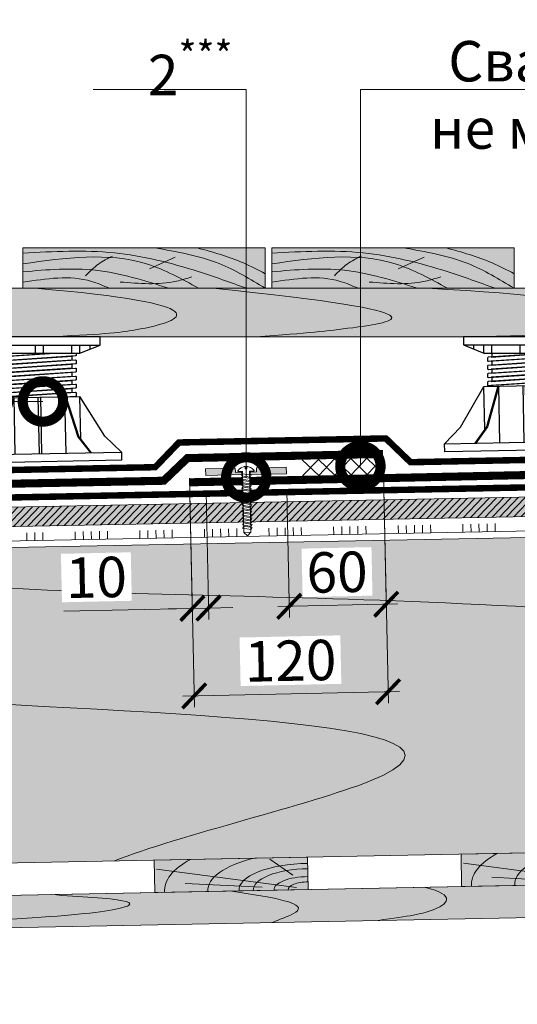
# Model space of a CAD drawing. Units: millimetres. Extents: x 259701 to 346931, y -14362 to 3115.
# Drawn here: x 318948 to 319256, y 411 to 1020 of the extents above; entities that cross this region are included whole.
import ezdxf
from ezdxf import colors
from ezdxf.entities.mleader import LeaderData, LeaderLine
from ezdxf.math import Vec2, Vec3

# ---------------------------------------------------------------- set-up
doc = ezdxf.new("R2010")
doc.units = ezdxf.units.MM
doc.linetypes.add('Штрих-пунктирная', pattern=[20, 7.5, -2, 1, -2, 7.5])
doc.linetypes.add('штриховая 50', pattern=[1, 0.5, -0.5])
doc.layers.get('0').update_dxf_attribs({"lineweight": 30})
doc.layers.get('DEFPOINTS').update_dxf_attribs({"color": 251, "lineweight": 0})
doc.layers.add('TN-АННОТАЦИИ', color=7, linetype='Continuous', lineweight=20, true_color=0x000000)
doc.layers.add('TN-АННОТАЦИИ @ 10', color=7, linetype='Continuous', lineweight=20, true_color=0x000000)
for name, color, linetype, lineweight in [('TN-Геотекстиль иглопробивной', 252, 'Штрих-пунктирная', 30), ('TN-ГИДРОИЗОЛЯЦИЯ ПВХ', 5, 'Continuous', 15), ('TN-ДЕРЕВО', 54, 'Continuous', 30), ('TN-КРЕПЕЖ', 7, 'Continuous', 15), ('TN-РАЗМЕРЫ', 184, 'Continuous', 15), ('TN-РАЗМЕРЫ @ 10', 184, 'Continuous', 15), ('Крепеж', 251, 'Continuous', 15), ('ТН_Клей', 1, 'Continuous', 15)]:
    doc.layers.add(name, color=color, linetype=linetype, lineweight=lineweight)
doc.layers.add('TN-ОПОРЫ', color=1, linetype='Continuous')
doc.styles.add('Arial', font='ariali.ttf')
doc.styles.add('TN-Текст', font='isocpeur.ttf')
doc.styles.add('TN-Текст-Аннотативный', font='isocpeur.ttf')
doc.dimstyles.new('ПТС-Размеры-Аннотативный$0', dxfattribs={"dimtxt": 2.5, "dimasz": 1.5, "dimexe": 0.7, "dimexo": 1, "dimgap": 0.8, "dimtad": 1, "dimdec": 0, "dimzin": 0, "dimdsep": 46, "dimtxsty": 'TN-Текст-Аннотативный', "dimblk": 'ARCHTICK', "dimcen": 2, "dimdle": 0.7, "dimadec": 0, "dimazin": 0, "dimtfac": 1, "dimtdec": 0, "dimtmove": 1, "dimatfit": 3, "dimfxl": 0.7, "dimtolj": 1, "dimtzin": 0, "dimlwd": -1, "dimlwe": -1, "dimarcsym": 0})

# ---------------------------------------------------------------- blocks, each defined once
blk = doc.blocks.new('A$C661a3d3a')
at = {"layer": 'TN-ДЕРЕВО', "lineweight": 0, "true_color": 0xfef2d2}
h = blk.add_hatch(color=7, dxfattribs=at)
h.dxf.hatch_style = 1
h.paths.add_polyline_path([(0.08, 19.99), (95.08, 20), (95.08, 0.01), (0.08, 0)])
at = {"layer": 'TN-ДЕРЕВО', "color": 0, "lineweight": 0, "transparency": 33554559}
for p, q in [((9.36, 9.06), (23.48, 19.06)), ((7.28, 1.28), (93.75, 14.41)), ((28.52, 1.84), (76.2, 5.25))]:
    blk.add_line(p, q, dxfattribs=at)
at = {"layer": 'TN-ДЕРЕВО', "color": 0, "lineweight": 0}
blk.add_lwpolyline([(0.08, 19.99), (95.08, 20), (95.08, 0.01), (0.08, 0)], close=True, dxfattribs=at)
at = {"layer": 'TN-ДЕРЕВО', "color": 0, "lineweight": 0, "transparency": 33554559, "extrusion": (0, 0, -1)}
for major_axis, start_param, end_param in [((62.08, 0.66), -1.004092, 0.028145), ((88.92, 0.94), -0.614723, 0.028145), ((42.84, 0.45), 4.716348, 6.31133), ((33.98, 0.36), 4.716348, 6.31133), ((21.14, 0.22), -1.570789, 0.028145), ((12.37, 0.13), 4.716348, 6.31133)]:
    blk.add_ellipse((0.08, 0), major_axis=major_axis, ratio=0.375, start_param=start_param, end_param=end_param, dxfattribs=at)
blk = doc.blocks.new('*U78')
at = {"color": 1, "ltscale": 100}
for points in [[(1218.51, 0), (0, 0)], [(460, 0), (460, 5)], [(465, 0), (465, 5)], [(470, 0), (470, 5)], [(490, 0), (490, 5)], [(495, 0), (495, 5)], [(500, 0), (500, 5)], [(505, 0), (505, 5)], [(510, 0), (510, 5)], [(530, 0), (530, 5)], [(535, 0), (535, 5)], [(540, 0), (540, 5)], [(545, 0), (545, 5)], [(550, 0), (550, 5)], [(570, 0), (570, 5)], [(575, 0), (575, 5)], [(580, 0), (580, 5)], [(585, 0), (585, 5)], [(590, 0), (590, 5)], [(610, 0), (610, 5)], [(615, 0), (615, 5)], [(620, 0), (620, 5)], [(625, 0), (625, 5)], [(630, 0), (630, 5)], [(650, 0), (650, 5)], [(655, 0), (655, 5)], [(660, 0), (660, 5)], [(665, 0), (665, 5)], [(670, 0), (670, 5)], [(690, 0), (690, 5)], [(695, 0), (695, 5)], [(700, 0), (700, 5)], [(705, 0), (705, 5)], [(710, 0), (710, 5)], [(730, 0), (730, 5)], [(735, 0), (735, 5)], [(740, 0), (740, 5)], [(745, 0), (745, 5)], [(750, 0), (750, 5)]]:
    blk.add_lwpolyline(points, dxfattribs=at)
blk = doc.blocks.new('*U101')
at = {"color": 252, "lineweight": 0, "ltscale": 100, "style": 'Arial', "flags": 9}
for tag, p in [('ТИП', (-24.05, -63.64)), ('ОПИСАНИЕ', (5.91, -65.21))]:
    blk.add_attdef(tag, p, '', height=25, rotation=267, dxfattribs=at)
at = {"color": 1, "lineweight": 0}
blk.add_wipeout([(-39.34, 3.56), (-37.35, 1.35), (0.39, -0.62), (0.23, -3.62), (0.73, -3.65), (1.82, -2.65), (2.58, -1.51), (3.38, 0.24), (3.47, 0.82), (1.97, 0.9), (2.02, 1.89), (3.52, 1.82), (3.49, 2.4), (2.88, 4.22), (2.24, 5.44), (1.27, 6.54), (0.77, 6.57), (0.61, 3.57), (-37.13, 5.55)], dxfattribs=at)
h = blk.add_hatch(color=222)
h.paths.add_polyline_path([(3.8, 26.33), (-0.19, 26.54), (-1.36, 4.17), (0.14, 4.1), (0.35, 8.09), (2.84, 7.96)])
h.paths.add_polyline_path([(2.15, -5.22), (-0.35, -5.09), (-0.14, -1.1), (-1.63, -1.02), (-2.81, -23.39), (1.19, -23.6)])
at = {"color": 222}
for points in [[(0.14, 4.1), (-1.36, 4.17), (-0.19, 26.54), (3.8, 26.33), (2.84, 7.96), (0.35, 8.09)], [(3.47, 0.82), (3.38, 0.24), (2.58, -1.51), (1.82, -2.65), (0.73, -3.65), (0.23, -3.62), (0.39, -0.62), (-37.35, 1.35), (-37.13, 5.55), (0.61, 3.57), (0.77, 6.57), (1.27, 6.54), (2.24, 5.44), (2.88, 4.22), (3.49, 2.4), (3.52, 1.82), (2.02, 1.89), (1.97, 0.9), (3.47, 0.82)], [(-35.7, 0.87), (-34.43, 6.17), (-33.26, 5.53), (-34.53, 0.23)], [(-33.68, 0.77), (-32.41, 6.07), (-31.24, 5.42), (-32.51, 0.12)], [(-31.65, 0.66), (-30.39, 5.96), (-29.22, 5.31), (-30.48, 0.02)], [(-29.63, 0.56), (-28.37, 5.85), (-27.2, 5.21), (-28.46, -0.09)], [(-27.61, 0.45), (-26.34, 5.75), (-25.18, 5.1), (-26.44, -0.19)], [(-25.59, 0.34), (-24.32, 5.64), (-23.15, 5), (-24.42, -0.3)], [(-23.56, 0.24), (-22.3, 5.54), (-21.13, 4.89), (-22.4, -0.41)], [(-21.54, 0.13), (-20.28, 5.43), (-19.11, 4.78), (-20.37, -0.51)], [(-19.52, 0.03), (-18.26, 5.32), (-17.09, 4.68), (-18.35, -0.62)], [(-17.5, -0.08), (-16.23, 5.22), (-15.06, 4.57), (-16.33, -0.72)], [(-15.48, -0.19), (-14.21, 5.11), (-13.04, 4.47), (-14.31, -0.83)], [(-13.45, -0.29), (-12.19, 5.01), (-11.02, 4.36), (-12.28, -0.94)], [(-11.43, -0.4), (-10.17, 4.9), (-9, 4.25), (-10.26, -1.04)], [(-9.41, -0.5), (-8.14, 4.79), (-6.98, 4.15), (-8.24, -1.15)], [(-7.39, -0.61), (-6.12, 4.69), (-4.95, 4.04), (-6.22, -1.25)], [(-5.36, -0.72), (-4.1, 4.58), (-2.93, 3.94), (-4.2, -1.36)], [(-3.34, -0.82), (-2.08, 4.48), (-0.91, 3.83), (-2.17, -1.47)], [(-0.14, -1.1), (-1.63, -1.02), (-2.81, -23.39), (1.19, -23.6), (2.15, -5.22), (-0.35, -5.09)]]:
    blk.add_lwpolyline(points, close=True, dxfattribs=at)
blk.add_lwpolyline([(-37.13, 5.55), (-39.34, 3.56), (-37.35, 1.35)], dxfattribs=at)
blk = doc.blocks.new('_ARCHTICK')
at = {"color": 0, "linetype": 'ByBlock', "ltscale": 10, "const_width": 0.15}
blk.add_lwpolyline([(-0.5, -0.5), (0.5, 0.5)], dxfattribs=at)
blk = doc.blocks.new('*D174')
at = {"layer": 'DEFPOINTS', "color": 0, "transparency": 16777216}
for p in [(319173.36, 748.46), (319113.56, 738.72), (319115.32, 656.69)]:
    blk.add_point(p, dxfattribs=at)
at = {"layer": 'TN-РАЗМЕРЫ', "color": 0, "transparency": 16777216}
for p, q in [((319173.58, 738.46), (319175.46, 650.98)), ((319113.77, 728.72), (319115.47, 649.69)), ((319182.31, 658.13), (319108.33, 656.54))]:
    blk.add_line(p, q, dxfattribs=at)
at = {"layer": 'TN-РАЗМЕРЫ', "color": 0, "transparency": 16777216, "insert": (319144.88, 677.83), "char_height": 25, "attachment_point": 5, "rotation": 1.23322, "style": 'TN-Текст-Аннотативный', "bg_fill": 3, "box_fill_scale": 1.1, "bg_fill_color": 256, "bg_fill_true_color": 13158600, "bg_fill_transparency": 0}
blk.add_mtext('\\A1;60', dxfattribs=at)
at = {"layer": 'TN-РАЗМЕРЫ', "color": 0, "transparency": 16777216, "xscale": 15, "yscale": 15, "zscale": 15}
for p, rotation in [((319115.32, 656.69), 181.2332162808097), ((319175.31, 657.98), 1.233216280809746)]:
    blk.add_blockref('_ARCHTICK', p, dxfattribs=dict(at, rotation=rotation))
blk = doc.blocks.new('*D175')
at = {"layer": 'DEFPOINTS', "color": 0, "transparency": 16777216}
for p in [(319063.57, 737.64), (319053.61, 735.88), (319065.34, 655.62)]:
    blk.add_point(p, dxfattribs=at)
at = {"layer": 'TN-РАЗМЕРЫ', "color": 0, "transparency": 16777216}
for p, q in [((319053.82, 725.88), (319055.49, 648.4)), ((319063.78, 727.65), (319065.49, 648.62)), ((318975.88, 653.69), (319055.34, 655.4)), ((319055.34, 655.4), (319040.34, 655.08)), ((319055.34, 655.4), (319065.34, 655.62)), ((319055.34, 655.4), (319065.34, 655.62)), ((319065.34, 655.62), (319080.33, 655.94))]:
    blk.add_line(p, q, dxfattribs=at)
at = {"layer": 'TN-РАЗМЕРЫ', "color": 0, "transparency": 16777216, "xscale": 15, "yscale": 15, "zscale": 15}
for p, rotation in [((319055.34, 655.4), 1.233216280809746), ((319065.34, 655.62), 181.2332162808097)]:
    blk.add_blockref('_ARCHTICK', p, dxfattribs=dict(at, rotation=rotation))
at = {"layer": 'TN-РАЗМЕРЫ', "color": 0, "transparency": 16777216, "insert": (318995.93, 674.63), "char_height": 25, "attachment_point": 5, "rotation": 1.23322, "style": 'TN-Текст-Аннотативный', "bg_fill": 3, "box_fill_scale": 1.1, "bg_fill_color": 256, "bg_fill_true_color": 13158600, "bg_fill_transparency": 0}
blk.add_mtext('\\A1;10', dxfattribs=at)
blk = doc.blocks.new('*D173')
at = {"layer": 'DEFPOINTS', "color": 0, "transparency": 16777216}
for p in [(319053.39, 745.87), (319173.36, 748.46), (319176.48, 603.86)]:
    blk.add_point(p, dxfattribs=at)
at = {"layer": 'TN-РАЗМЕРЫ', "color": 0, "transparency": 16777216}
for p, q in [((319173.58, 738.46), (319176.63, 596.86)), ((319053.61, 735.88), (319056.65, 594.28)), ((319049.5, 601.12), (319183.47, 604.01))]:
    blk.add_line(p, q, dxfattribs=at)
at = {"layer": 'TN-РАЗМЕРЫ', "color": 0, "transparency": 16777216, "xscale": 15, "yscale": 15, "zscale": 15}
for p, rotation in [((319056.5, 601.27), 181.2332162808097), ((319176.48, 603.86), 1.233216280809716)]:
    blk.add_blockref('_ARCHTICK', p, dxfattribs=dict(at, rotation=rotation))
at = {"layer": 'TN-РАЗМЕРЫ', "color": 0, "transparency": 16777216, "insert": (319116.05, 623.06), "char_height": 25, "attachment_point": 5, "rotation": 1.23322, "style": 'TN-Текст-Аннотативный', "bg_fill": 3, "box_fill_scale": 1.1, "bg_fill_color": 256, "bg_fill_true_color": 13158600, "bg_fill_transparency": 0}
blk.add_mtext('\\A1;120', dxfattribs=at)
blk = doc.blocks.new('_DotSmall')
at = {"color": 0, "linetype": 'ByBlock', "const_width": 0.5}
blk.add_lwpolyline([(-0.0625, 0, 1), (0.0625, 0, 1)], format="xyb", close=True, dxfattribs=at)
blk = doc.blocks.new('*U172')
at = {"layer": 'TN-ОПОРЫ', "color": 0}
for points in [[(143, 152.9), (53.9, 147, 0.395059), (52.9, 146), (52.9, 143, 0.433631), (54, 142), (142.9, 147.9, -0.433631), (143.9, 146.9), (143.9, 143.9, -0.395059), (143, 142.9)], [(139.4, 152.6, 0.395059), (138.4, 151.6), (138.4, 148.6, 0.414214), (139.4, 147.6), (57.4, 142.2, -0.433631), (58.4, 141.2), (58.4, 138.2, -0.395059), (57.5, 137.2), (139.4, 142.6)], [(143, 142.9), (53.9, 137, 0.395059), (52.9, 136), (52.9, 133, 0.433631), (54, 132), (142.9, 137.9, -0.433631), (143.9, 136.9), (143.9, 133.9, -0.395059), (143, 132.9)], [(139.4, 142.6, 0.395059), (138.4, 141.6), (138.4, 138.6, 0.414214), (139.4, 137.6), (57.4, 132.2, -0.433631), (58.4, 131.2), (58.4, 128.2, -0.395059), (57.5, 127.2), (139.4, 132.6)], [(143, 122.9), (53.9, 117, 0.395059), (52.9, 116), (52.9, 113, 0.433631), (54, 112), (142.9, 117.9, -0.433631), (143.9, 116.9), (143.9, 113.9, -0.395059), (143, 112.9)], [(139.4, 122.6, 0.395059), (138.4, 121.6), (138.4, 118.6, 0.414214), (139.4, 117.6), (57.4, 112.2, -0.433631), (58.4, 111.2), (58.4, 108.2, -0.395059), (57.5, 107.2), (139.4, 112.6)], [(143, 112.9), (53.9, 107, 0.395059), (52.9, 106), (52.9, 103, 0.433631), (54, 102), (142.9, 107.9, -0.433631), (143.9, 106.9), (143.9, 103.9, -0.395059), (143, 102.9)], [(139.4, 112.6, 0.395059), (138.4, 111.6), (138.4, 108.6, 0.414214), (139.4, 107.6), (57.4, 102.2, -0.433631), (58.4, 101.2), (58.4, 98.2, -0.395059), (57.5, 97.2), (139.4, 102.6)], [(143, 102.9), (53.9, 97, 0.395059), (52.9, 96), (52.9, 93, 0.433631), (54, 92), (142.9, 97.9, -0.433631), (143.9, 96.9), (143.9, 93.9, -0.395059), (143, 92.9)], [(139.4, 102.6, 0.395059), (138.4, 101.6), (138.4, 98.6, 0.414214), (139.4, 97.6), (57.4, 92.2, -0.433631), (58.4, 91.2), (58.4, 88.2, -0.395059), (57.5, 87.2), (139.4, 92.6)], [(143, 92.9), (53.9, 87, 0.395059), (52.9, 86), (52.9, 83, 0.433631), (54, 82), (142.9, 87.9, -0.433631), (143.9, 86.9), (143.9, 83.9, -0.395059), (143, 82.9)], [(139.4, 92.6, 0.395059), (138.4, 91.6), (138.4, 88.6, 0.414214), (139.4, 87.6), (57.4, 82.2, -0.433631), (58.4, 81.2), (58.4, 78.2, -0.395059), (57.5, 77.2), (139.4, 82.6)], [(143, 82.9), (53.9, 77, 0.395059), (52.9, 76), (52.9, 73, 0.433631), (54, 72), (142.9, 77.9, -0.433631), (143.9, 76.9), (143.9, 73.9, -0.395059), (143, 72.9)], [(139.4, 82.6, 0.395059), (138.4, 81.6), (138.4, 78.6, 0.414214), (139.4, 77.6), (57.4, 72.2, -0.433631), (58.4, 71.2), (58.4, 68.2, -0.395059), (57.5, 67.2), (139.4, 72.6)], [(143, 72.9), (53.9, 67, 0.395059), (52.9, 66), (52.9, 63, 0.433631), (54, 62), (142.9, 67.9, -0.433631), (143.9, 66.9), (143.9, 63.9, -0.395059), (143, 62.9)], [(139.4, 72.6, 0.395059), (138.4, 71.6), (138.4, 68.6, 0.414214), (139.4, 67.6), (57.4, 62.2, -0.433631), (58.4, 61.2), (58.4, 58.2, -0.395059), (57.5, 57.2), (139.4, 62.6)]]:
    blk.add_lwpolyline(points, format="xyb", dxfattribs=at)
blk.add_wipeout([(23.4, 156.4), (173.4, 156.4), (173.4, 146.4), (148.4, 136.4), (48.4, 136.4), (23.4, 146.4)])
blk.add_wipeout([(48.4, 81), (148.4, 82.9), (179.4, 33.5), (199.8, 13.9), (200, 3.9), (5.5, 0.1), (0, 0), (-0.2, 10), (19.4, 30.4)]).dxf.layer = 'TN-ОПОРЫ'
for points in [[(148.4, 136.4), (173.4, 146.4), (173.4, 156.4), (23.4, 156.4), (23.4, 146.4), (48.4, 136.4), (148.4, 136.4)], [(23.4, 146.4), (173.4, 146.4)], [(35.9, 141.4), (35.9, 146.4)], [(48.4, 136.4), (48.4, 146.4)], [(58.4, 136.4), (58.4, 146.4)], [(93.4, 136.4), (93.4, 146.4)], [(103.4, 136.4), (103.4, 146.4)], [(138.4, 136.4), (138.4, 146.4)], [(148.4, 136.4), (148.4, 146.4)], [(160.9, 141.4), (160.9, 146.4)], [(-0.2, 10), (19.4, 30.4), (48.4, 81)], [(65.7, 81.3), (51.7, 31), (37.1, 10.7)], [(66.9, 81.3), (52.9, 31), (38.3, 10.7)], [(48.4, 81), (148.4, 82.9)], [(49.5, 27.9), (48.4, 81)], [(68.3, 11.3), (66.9, 81.3)], [(98.3, 11.9), (96.9, 81.9)], [(101.3, 12), (99.9, 82)], [(129.9, 82.5), (145.9, 32.9), (161.3, 13.1)], [(131.3, 12.6), (129.9, 82.5)], [(131.1, 82.6), (147.1, 32.9), (162.5, 13.2)], [(149.4, 29.9), (148.4, 82.9)], [(199.8, 13.9), (179.4, 33.5), (148.4, 82.9)]]:
    blk.add_lwpolyline(points, dxfattribs=at)
for points in [[(143, 132.9), (53.9, 127, 0.395059), (52.9, 126), (52.9, 123, 0.433631), (54, 122), (142.9, 127.9, -0.433631), (143.9, 126.9), (143.9, 123.9, -0.395059), (143, 122.9)], [(139.4, 132.6, 0.395059), (138.4, 131.6), (138.4, 128.6, 0.414214), (139.4, 127.6), (57.4, 122.2, -0.433631), (58.4, 121.2), (58.4, 118.2, -0.395059), (57.5, 117.2), (139.4, 122.6)]]:
    blk.add_lwpolyline(points, format="xyb", dxfattribs=at)
blk.add_lwpolyline([(-0.2, 10), (199.8, 13.9), (200, 3.9), (0, 0)], close=True, dxfattribs=at)
blk = doc.blocks.new('*U169')
at = {"layer": 'TN-ОПОРЫ', "color": 0}
for points in [[(143, 142.9), (53.9, 137, 0.395059), (52.9, 136), (52.9, 133, 0.433631), (54, 132), (142.9, 137.9, -0.433631), (143.9, 136.9), (143.9, 133.9, -0.395059), (143, 132.9)], [(139.4, 142.7, 0.395059), (138.4, 141.7), (138.4, 138.7, 0.414214), (139.4, 137.7), (57.4, 132.2, -0.433631), (58.4, 131.3), (58.4, 128.3, -0.395059), (57.5, 127.3), (139.4, 132.7)], [(143, 132.9), (53.9, 127, 0.395059), (52.9, 126), (52.9, 123, 0.433631), (54, 122), (142.9, 127.9, -0.433631), (143.9, 126.9), (143.9, 123.9, -0.395059), (143, 122.9)], [(139.4, 132.7, 0.395059), (138.4, 131.7), (138.4, 128.7, 0.414214), (139.4, 127.7), (57.4, 122.2, -0.433631), (58.4, 121.3), (58.4, 118.3, -0.395059), (57.5, 117.3), (139.4, 122.7)], [(143, 112.9), (53.9, 107, 0.395059), (52.9, 106), (52.9, 103, 0.433631), (54, 102), (142.9, 107.9, -0.433631), (143.9, 106.9), (143.9, 103.9, -0.395059), (143, 102.9)], [(139.4, 112.6, 0.395059), (138.4, 111.6), (138.4, 108.6, 0.414214), (139.4, 107.6), (57.4, 102.2, -0.433631), (58.4, 101.2), (58.4, 98.2, -0.395059), (57.5, 97.2), (139.4, 102.6)], [(143, 102.9), (53.9, 97, 0.395059), (52.9, 96), (52.9, 93, 0.433631), (54, 92), (142.9, 97.9, -0.433631), (143.9, 96.9), (143.9, 93.9, -0.395059), (143, 92.9)], [(139.4, 102.6, 0.395059), (138.4, 101.6), (138.4, 98.6, 0.414214), (139.4, 97.6), (57.4, 92.2, -0.433631), (58.4, 91.2), (58.4, 88.2, -0.395059), (57.5, 87.2), (139.4, 92.6)], [(143, 92.9), (53.9, 87, 0.395059), (52.9, 86), (52.9, 83, 0.433631), (54, 82), (142.9, 87.9, -0.433631), (143.9, 86.9), (143.9, 83.9, -0.395059), (143, 82.9)], [(139.4, 92.6, 0.395059), (138.4, 91.6), (138.4, 88.6, 0.414214), (139.4, 87.6), (57.4, 82.2, -0.433631), (58.4, 81.2), (58.4, 78.2, -0.395059), (57.5, 77.2), (139.4, 82.6)], [(143, 82.9), (53.9, 77, 0.395059), (52.9, 76), (52.9, 73, 0.433631), (54, 72), (142.9, 77.9, -0.433631), (143.9, 76.9), (143.9, 73.9, -0.395059), (143, 72.9)], [(139.4, 82.6, 0.395059), (138.4, 81.6), (138.4, 78.6, 0.414214), (139.4, 77.6), (57.4, 72.2, -0.433631), (58.4, 71.2), (58.4, 68.2, -0.395059), (57.5, 67.2), (139.4, 72.6)], [(143, 72.9), (53.9, 67, 0.395059), (52.9, 66), (52.9, 63, 0.433631), (54, 62), (142.9, 67.9, -0.433631), (143.9, 66.9), (143.9, 63.9, -0.395059), (143, 62.9)], [(139.4, 72.6, 0.395059), (138.4, 71.6), (138.4, 68.6, 0.414214), (139.4, 67.6), (57.4, 62.2, -0.433631), (58.4, 61.2), (58.4, 58.2, -0.395059), (57.5, 57.2), (139.4, 62.6)]]:
    blk.add_lwpolyline(points, format="xyb", dxfattribs=at)
blk.add_wipeout([(23.4, 142.2), (173.4, 142.2), (173.4, 132.2), (148.4, 122.2), (48.4, 122.2), (23.4, 132.2)])
blk.add_wipeout([(48.4, 81), (148.4, 82.9), (179.4, 33.5), (199.8, 13.9), (200, 3.9), (5.5, 0.1), (0, 0), (-0.2, 10), (19.4, 30.4)]).dxf.layer = 'TN-ОПОРЫ'
for points in [[(148.4, 122.2), (173.4, 132.2), (173.4, 142.2), (23.4, 142.2), (23.4, 132.2), (48.4, 122.2), (148.4, 122.2)], [(23.4, 132.2), (173.4, 132.2)], [(35.9, 127.2), (35.9, 132.2)], [(48.4, 122.2), (48.4, 132.2)], [(58.4, 122.2), (58.4, 132.2)], [(93.4, 122.2), (93.4, 132.2)], [(103.4, 122.2), (103.4, 132.2)], [(138.4, 122.2), (138.4, 132.2)], [(148.4, 122.2), (148.4, 132.2)], [(160.9, 127.2), (160.9, 132.2)], [(-0.2, 10), (19.4, 30.4), (48.4, 81)], [(65.7, 81.3), (51.7, 31), (37.1, 10.7)], [(66.9, 81.3), (52.9, 31), (38.3, 10.7)], [(48.4, 81), (148.4, 82.9)], [(49.5, 27.9), (48.4, 81)], [(68.3, 11.3), (66.9, 81.3)], [(98.3, 11.9), (96.9, 81.9)], [(101.3, 12), (99.9, 82)], [(129.9, 82.5), (145.9, 32.9), (161.3, 13.1)], [(131.3, 12.6), (129.9, 82.5)], [(131.1, 82.6), (147.1, 32.9), (162.5, 13.2)], [(149.4, 29.9), (148.4, 82.9)], [(199.8, 13.9), (179.4, 33.5), (148.4, 82.9)]]:
    blk.add_lwpolyline(points, dxfattribs=at)
for points in [[(143, 122.9), (53.9, 117, 0.395059), (52.9, 116), (52.9, 113, 0.433631), (54, 112), (142.9, 117.9, -0.433631), (143.9, 116.9), (143.9, 113.9, -0.395059), (143, 112.9)], [(139.4, 122.6, 0.395059), (138.4, 121.6), (138.4, 118.6, 0.414214), (139.4, 117.6), (57.4, 112.2, -0.433631), (58.4, 111.2), (58.4, 108.2, -0.395059), (57.5, 107.2), (139.4, 112.6)]]:
    blk.add_lwpolyline(points, format="xyb", dxfattribs=at)
blk.add_lwpolyline([(-0.2, 10), (199.8, 13.9), (200, 3.9), (0, 0)], close=True, dxfattribs=at)
blk = doc.blocks.new('A$C6a2caa16')
at = {"layer": 'TN-ДЕРЕВО', "lineweight": 0, "true_color": 0xfef2d2}
h = blk.add_hatch(color=7, dxfattribs=at)
h.dxf.hatch_style = 1
h.paths.add_polyline_path([(200, 50), (0, 50), (0, 0), (200, 0)])
at = {"layer": 'TN-ДЕРЕВО', "color": 0, "lineweight": 0}
blk.add_lwpolyline([(200, 50), (0, 50), (0, 0), (200, 0)], close=True, dxfattribs=at)
at = {"layer": 'TN-ДЕРЕВО', "color": 0, "lineweight": 0, "transparency": 33554559}
blk.add_lwpolyline([(104.47, 24.22), (125.69, 38.57)], dxfattribs=at)
for points in [[(200, 0), (161.98, 30.54), (108.69, 50)], [(143.91, 50), (181.95, 31.39), (200, 18.03)], [(0, 43.51), (75.45, 43.79), (144.75, 20.68), (184.4, 0)], [(145.03, 0), (101.93, 30.26), (0, 30.26)], [(51.73, 15.52), (62.34, 30.03), (73.94, 39.84)], [(0, 20.38), (59.96, 22.37), (120.24, 0)], [(0, 7.43), (56.58, 8.56), (71.23, 0)], [(80.37, 7.74), (126.69, 8.8), (139.42, 14.11)]]:
    blk.add_spline(points, degree=3, dxfattribs=at)

msp = doc.modelspace()

# ---------------------------------------------------------------- hatches: boundary and pattern name
at = {"layer": 'TN-ДЕРЕВО', "lineweight": 0, "true_color": 0xfeeab9}
h = msp.add_hatch(color=254, dxfattribs=at)
h.dxf.hatch_style = 1
h.paths.add_polyline_path([(318489.17, 709.15), (319688.94, 732.55), (319689.18, 720.55), (318489.4, 697.15)])
at = {"layer": 'TN-ДЕРЕВО', "lineweight": 0, "transparency": 33554559}
h = msp.add_hatch(dxfattribs=at)
h.set_pattern_fill('ANSI31', color=0, angle=1.11733)
h.set_pattern_definition([(46.1173325, (52789.542, -7195.8966), (-2.288415663, 2.20085864), [])])
h.paths.add_polyline_path([(318489.17, 709.15), (319688.94, 732.55), (319689.18, 720.55), (318489.4, 697.15)])
at = {"layer": 'TN-ДЕРЕВО', "lineweight": 0, "true_color": 0xfeeab9}
h = msp.add_hatch(color=254, dxfattribs=at)
h.dxf.hatch_style = 1
h.paths.add_polyline_path([(318946.21, 498.02), (318987.22, 498.82), (318965.85, 498.41), (318970.76, 498.5), (319106.07, 501.14)], flags=16)
edge = h.paths.add_edge_path()
edge.add_line((318936.66, 497.83), (319714.22, 513))
edge.add_line((319714.22, 513), (319710.41, 707.97))
edge.add_line((319710.41, 707.97), (318825.82, 690.71))
edge.add_arc((319087.9, 713.02), 263.03, 184.8659, 234.90054)
at = {"layer": 'TN-ДЕРЕВО', "lineweight": 0, "true_color": 0xad855c, "transparency": 33554610}
h = msp.add_hatch(color=45, dxfattribs=at)
h.dxf.hatch_style = 1
h.paths.add_polyline_path([(318473.83, 468.76), (318474.23, 448.76), (319730.84, 473.37), (319730.45, 493.36)])

# ---------------------------------------------------------------- linework, layer by layer
at = {"layer": 'TN-Геотекстиль иглопробивной', "const_width": 4}
msp.add_lwpolyline([(318492.54, 715.21), (319688.7, 738.54)], dxfattribs=at)
at = {"layer": 'TN-ГИДРОИЗОЛЯЦИЯ ПВХ', "linetype": 'штриховая 50', "ltscale": 10, "const_width": 5}
for points in [[(318492.06, 723.71), (319037.6, 734.34), (319052.3, 748.35), (319173.31, 750.95)], [(319053.66, 733.38), (319721.51, 747.75)]]:
    msp.add_lwpolyline(points, dxfattribs=at)
at = {"layer": 'TN-ДЕРЕВО', "color": 0, "lineweight": 0}
for points in [[(318489.17, 709.15), (319688.94, 732.55), (319689.18, 720.55), (318489.4, 697.15)], [(318473.83, 468.76), (319730.45, 493.36), (319730.84, 473.37), (318474.23, 448.76)]]:
    msp.add_lwpolyline(points, close=True, dxfattribs=at)
for points in [[(318825.82, 690.71), (319710.42, 707.97), (319714.22, 513), (318936.66, 497.83)], [(319403.62, 486.97), (318473.83, 468.76), (318474.23, 448.76), (319730.84, 473.37), (319730.45, 493.36)]]:
    msp.add_lwpolyline(points, dxfattribs=at)
msp.add_lwpolyline([(318936.67, 497.83, -0.221891), (318825.82, 690.71), (319710.42, 707.97), (319714.22, 513.01), (318936.66, 497.83)], format="xyb", dxfattribs=at)
at = {"layer": 'TN-ДЕРЕВО', "color": 254, "lineweight": 0, "true_color": 0xfeeab9}
msp.add_lwpolyline([(318473.83, 468.76), (318474.23, 448.76), (319730.84, 473.37), (319730.45, 493.36)], close=True, dxfattribs=at)
at = {"layer": 'TN-ДЕРЕВО', "color": 0, "lineweight": 0, "transparency": 33554559}
for points, knots in [([(318826.95, 680.01), (318981.14, 655.27), (319168.42, 677.14), (319606.63, 624.15), (319540.36, 593.21)], [319.692956, 319.692956, 319.692956, 319.692956, 570.97997, 647.508812, 647.508812, 647.508812, 647.508812]), ([(318849.83, 601.16), (319007.98, 590.26), (319356.61, 587.26), (319046.73, 514.95), (319007.08, 499.21)], [339.580189, 339.580189, 339.580189, 339.580189, 496.469386, 553.219883, 553.219883, 553.219883, 553.219883]), ([(319198.96, 482.96), (319219.81, 478.03), (319208.67, 468.32), (319190.14, 465.11), (319170.31, 462.39)], [0, 0, 0, 0, 1, 1.655494, 1.655494, 1.655494, 1.655494]), ([(318852.92, 456.18), (318926.78, 462.31), (318990.71, 465.48), (319026.13, 472.45), (319006.72, 476.12), (318976.31, 477.63), (318968.19, 478.44)], [0, 0, 0, 0, 1, 2, 3, 3.465548, 3.465548, 3.465548, 3.465548]), ([(319078.43, 480.6), (319129.36, 473.62), (319123.12, 468.3), (319108.02, 462.37), (319104.62, 461.11)], [0, 0, 0, 0, 1, 1.306533, 1.306533, 1.306533, 1.306533])]:
    msp.add_open_spline(points, degree=3, knots=knots, dxfattribs=at)
at = {"layer": 'Крепеж', "color": 1}
for points in [[(319123.37, 747.38), (319133.59, 737.6)], [(319133.37, 747.59), (319123.59, 737.38)], [(319133.37, 747.59), (319143.58, 737.81)], [(319143.37, 747.81), (319133.59, 737.6)], [(319143.37, 747.81), (319153.58, 738.03)], [(319153.37, 748.02), (319143.58, 737.81)], [(319153.37, 748.02), (319163.58, 738.24)], [(319163.36, 748.24), (319153.58, 738.03)], [(319163.36, 748.24), (319173.58, 738.46)], [(319173.36, 748.46), (319163.58, 738.24)]]:
    msp.add_lwpolyline(points, dxfattribs=at)

# ---------------------------------------------------------------- block references
at = {"xscale": 0.75, "yscale": 0.5}
for p in [(318950.46, 853.39), (319104.46, 853.39)]:
    msp.add_blockref('A$C6a2caa16', p, dxfattribs=at)
at = {"layer": 'TN-ГИДРОИЗОЛЯЦИЯ ПВХ', "color": 0, "xscale": -1, "rotation": 1.128077970697934}
for p in [(319127.11, 481.59), (319317.07, 485.33)]:
    msp.add_blockref('A$C661a3d3a', p, dxfattribs=at)
at = {"layer": 'ТН_Клей', "ltscale": 100, "rotation": 1.116100908798814}
msp.add_blockref('*U78', (318492.97, 688.23), dxfattribs=at)

# ---------------------------------------------------------------- texts
at = {"layer": 'TN-АННОТАЦИИ', "color": 0, "insert": (306609.86, 3033.3), "char_height": 50, "attachment_point": 1, "style": 'TN-Текст-Аннотативный'}
msp.add_mtext_dynamic_manual_height_columns('\\pi925;{\\fArial|b0|i0|c204|p34;\\H0.7x;\\P\\pi304.45395;\\fArial|b1|i0|c204|p34;\\H2.57143x;        ТЕХНОНИКОЛЬ\\H0.38889x;\\P\\pi925;\\P\\pi311.84136;ООО "ТехноНИКОЛЬ-СТРОИТЕЛЬНЫЕ СИСТЕМЫ"\\fArial|b0|i0|c204|p34;\\H1.42857x;\\P\\pi925;\\P\\P\\P\\P\\P\\P\\P\\pi0;\\P\\pi498.14017;\\fArial|b1|i0|c204|p34;АЛЬБОМ ТЕХНИЧЕСКИХ\\fArial|b1|i0|c0|p34;\\P\\pi172.26967;\\fArial|b1|i0|c204|p34;РЕШЕНИЙ\\fArial|b1|i0|c0|p34; \\fArial|b1|i0|c204|p34;ПО УСТРОЙСТВУ ПРИМЫКАНИЙ \\fArial|b1|i0|c0|p34;\\P\\pi218.00648;\\fArial|b1|i0|c204|p34;В ЭКСПЛУАТИРУЕМЫХ НЕУТЕПЛЕННЫХ\\fArial|b1|i0|c0|p34;\\P\\pi33.33687;\\fArial|b1|i0|c204|p34;ПЛОСКИХ КРОВЛЯХ ИЗ ПОЛИМЕРНОЙ МЕМБРАНЫ \\P\\pi34.92282;ПО ДЕРЕВЯННОМУ ОСНОВАНИЮ С РАЗУКЛОНКОЙ \\P\\pi308.18405;ПО ДЕРЕВЯННЫМ КОНСТРУКЦИЯМ\\P\\pi925;\\fArial|b0|i0|c204|p34;\\P\\P\\fArial|b1|i0|c204|p34;\\P\\pi0;\\fArial|b0|i0|c204|p34;\\H0.8x;        Шифр: ПК-71\\fArial|b0|i0|c0|p34;-00-01\\fArial|b0|i0|c204|p34;      ТН-КРОВЛЯ КАРКАС Лайт Терраса\\fArial|b0|i0|c0|p34; \\fArial|b0|i0|c204|p34;ПМ\\P\\H1.25x;\\P\\pi925;\\P\\P\\P\\P\\P\\P\\P\\P\\P\\pi803.52631;\\H0.6x;Москва 2023}', width=1850, gutter_width=20358.2, heights=[2838.66], dxfattribs=at)

# ---------------------------------------------------------------- next in the draw order: block references
at = {"layer": 'TN-КРЕПЕЖ', "ltscale": 100, "rotation": 94.23321628069272}
msp.add_blockref('*U101', (319090.03, 739.79), dxfattribs=at)

# ---------------------------------------------------------------- next in the draw order: dimensions: what is measured, and where the dimension line sits
at = {"layer": 'TN-РАЗМЕРЫ @ 10'}
dim = msp.add_linear_dim(base=(319115.32, 656.69), p1=(319173.36, 748.46), p2=(319113.56, 738.72), angle=1.23322, dimstyle='ПТС-Размеры-Аннотативный$0', override={"dimscale": 10, "dimtix": 0, "dimtofl": 1, "dimtmove": 1, "dimatfit": 1, "dimtfill": 1}, dxfattribs=at)
dim.commit()
dim.dimension.update_dxf_attribs({"geometry": '*D174', "text_midpoint": (319145.32, 657.34), "dimtype": 128})

# ---------------------------------------------------------------- next in the draw order: dimensions: what is measured, and where the dimension line sits
dim = msp.add_linear_dim(base=(319176.48, 603.86), p1=(319053.39, 745.87), p2=(319173.36, 748.46), angle=1.23322, dimstyle='ПТС-Размеры-Аннотативный$0', override={"dimscale": 10, "dimtix": 0, "dimtofl": 1, "dimtmove": 1, "dimatfit": 1, "dimtfill": 1}, dxfattribs=at)
dim.commit()
dim.dimension.update_dxf_attribs({"geometry": '*D173', "text_midpoint": (319116.05, 623.06)})

# ---------------------------------------------------------------- next in the draw order: leaders
at = {"layer": 'TN-АННОТАЦИИ @ 10'}
ml = msp.add_multileader_mtext('Standard', dxfattribs=at)
ml.set_content('\\A1;Клей ТЕХНОНИКОЛЬ 508 PROFESSIONAL', color=256, style='TN-Текст')
ml.set_leader_properties(color=256, linetype='ByLayer', lineweight=-1)
ml.set_arrow_properties(name='DOTSMALL')
ml.build(insert=Vec2(0, 0))
ml.multileader.update_dxf_attribs({"text_left_attachment_type": 6, "text_right_attachment_type": 6, "dogleg_length": 100, "arrow_head_size": 50, "scale": 10})
ctx = ml.context
ctx.base_point, ctx.scale, ctx.char_height, ctx.arrow_head_size, ctx.landing_gap_size, ctx.plane_origin = Vec3(318133.86, 1118.91), 10, 25, 50, 0, Vec3(320963.09, 23.27)
ctx.left_attachment, ctx.right_attachment = 6, 6
notes = []
notes.append((ctx, [(1, (1, 1, 0), (318860.57, 1118.91), (-1, 0), 119.21, [(1, [(318860.64, 698.49)], 0, [])])]))
ctx.mtext.insert, ctx.mtext.width, ctx.mtext.line_spacing_style, ctx.mtext.flow_direction = Vec3(318133.86, 1148.91), 691.7025, 2, 5
for ctx, leaders in notes:
    for number, flags, end, landing, length, lines in leaders:
        leader = LeaderData()
        leader.index, (leader.has_last_leader_line, leader.has_dogleg_vector, leader.attachment_direction) = number, flags
        leader.last_leader_point, leader.dogleg_vector, leader.dogleg_length = Vec3(end), Vec3(landing), length
        for number, points, colour, breaks in lines:
            line = LeaderLine()
            line.index, line.vertices, line.color, line.breaks = number, Vec3.list(points), colors.encode_raw_color(colour), breaks
            leader.lines.append(line)
        ctx.leaders.append(leader)

# ---------------------------------------------------------------- next in the draw order: block references
at = {"layer": 'TN-ОПОРЫ', "color": 0, "xscale": 0.5, "yscale": 0.5, "zscale": 0.5}
for name, p in [('*U172', (318911.55, 745.11)), ('*U169', (319211.55, 752.22))]:
    msp.add_blockref(name, p, dxfattribs=at)

# ---------------------------------------------------------------- next in the draw order: hatches: boundary and pattern name
at = {"layer": 'TN-ДЕРЕВО', "lineweight": 0, "true_color": 0xfeeab9}
h = msp.add_hatch(color=254, dxfattribs=at)
h.dxf.hatch_style = 1
h.paths.add_polyline_path([(318479.41, 853.39), (318479.41, 823.39), (319688.46, 823.4), (319688.46, 853.4)])

# ---------------------------------------------------------------- next in the draw order: linework, layer by layer
at = {"layer": 'TN-Геотекстиль иглопробивной', "const_width": 4}
msp.add_lwpolyline([(318454.61, 731.47), (319032.34, 742.74), (319047.03, 758.02), (319047.03, 758.02), (319175.08, 760.52), (319190.36, 745.82), (319707.37, 755.9)], dxfattribs=at)
at = {"layer": 'TN-ДЕРЕВО', "color": 0, "lineweight": 0}
msp.add_lwpolyline([(319539.89, 853.4), (318479.41, 853.39), (318479.41, 823.4), (319688.46, 823.4), (319688.46, 853.4)], dxfattribs=at)
at = {"layer": 'TN-ДЕРЕВО', "color": 254, "lineweight": 0, "true_color": 0xfeeab9}
msp.add_lwpolyline([(318479.41, 853.39), (318479.41, 823.39), (319688.46, 823.4), (319688.46, 853.4)], close=True, dxfattribs=at)
at = {"layer": 'TN-ДЕРЕВО', "color": 0, "lineweight": 0}
msp.add_lwpolyline([(318479.41, 853.39), (319688.46, 853.4), (319688.46, 823.4), (318479.41, 823.4)], close=True, dxfattribs=at)
at = {"layer": 'TN-ДЕРЕВО', "color": 0, "lineweight": 0, "transparency": 33554559}
for points, knots in [([(318958, 853.4), (319072.54, 843.81), (319047.35, 830.23), (318998.51, 824.59), (318963.11, 823.4)], [0, 0, 0, 0, 1, 1.306533, 1.306533, 1.306533, 1.306533]), ([(319068.13, 853.4), (319219.62, 838.07), (319153.44, 828.57), (319128.12, 825.72), (319094.41, 823.4)], [0, 0, 0, 0, 1, 1.655494, 1.655494, 1.655494, 1.655494]), ([(319200.83, 853.4), (319270.2, 849.57), (319314.94, 842.78), (319338.46, 832.9), (319311.03, 826.95), (319282.87, 824.39), (319223.23, 823.39)], [0, 0, 0, 0, 55.980078, 93.582089, 130.218531, 162.797753, 162.797753, 162.797753, 162.797753])]:
    msp.add_open_spline(points, degree=3, knots=knots, dxfattribs=at)

# ---------------------------------------------------------------- next in the draw order: leaders
at = {"layer": 'TN-АННОТАЦИИ @ 10'}
ml = msp.add_multileader_mtext('Standard', dxfattribs=at)
ml.set_content('\\A1;Регулируемая опора', color=256, style='TN-Текст')
ml.set_leader_properties(color=256, linetype='ByLayer', lineweight=-1)
ml.set_arrow_properties(name='DOTSMALL')
ml.build(insert=Vec2(0, 0))
ml.multileader.update_dxf_attribs({"text_left_attachment_type": 6, "text_right_attachment_type": 6, "dogleg_length": 100, "arrow_head_size": 50, "scale": 10})
ctx = ml.context
ctx.base_point, ctx.scale, ctx.char_height, ctx.arrow_head_size, ctx.landing_gap_size, ctx.plane_origin = Vec3(318133.99, 1318.91), 10, 25, 50, 0, Vec3(320963.1, 223.27)
ctx.left_attachment, ctx.right_attachment, ctx.text_align_type = 6, 6, 2
notes = []
notes.append((ctx, [(1, (1, 1, 0), (318860.57, 1318.91), (-1, 0), 409.07, [(1, [(318962.85, 783.39), (318860.71, 783.39)], 0, [])])]))
ctx.mtext.insert, ctx.mtext.width, ctx.mtext.alignment, ctx.mtext.line_spacing_style, ctx.mtext.flow_direction = Vec3(318451.49, 1351.41), 903.7634, 3, 2, 5
ml = msp.add_multileader_mtext('Standard', dxfattribs=at)
ml.set_content('Сварной шов\\Pне менее 30мм', color=256, style='TN-Текст')
ml.set_leader_properties(color=256, linetype='ByLayer', lineweight=-1)
ml.set_arrow_properties(name='DOTSMALL')
ml.build(insert=Vec2(0, 0))
ml.multileader.update_dxf_attribs({"text_left_attachment_type": 6, "text_right_attachment_type": 6, "dogleg_length": 100, "arrow_head_size": 50, "scale": 10})
ctx = ml.context
ctx.base_point, ctx.scale, ctx.char_height, ctx.arrow_head_size, ctx.landing_gap_size, ctx.plane_origin = Vec3(319211.86, 976.33), 10, 25, 50, 0, Vec3(317056.66, -1112.55)
ctx.left_attachment, ctx.right_attachment, ctx.text_align_type = 6, 6, 1
notes.append((ctx, [(1, (1, 1, 0), (319159.34, 976.33), (1, 0), 52.52, [(1, [(319159.34, 743.35)], 0, [])])]))
ctx.mtext.insert, ctx.mtext.alignment, ctx.mtext.line_spacing_style, ctx.mtext.flow_direction = Vec3(319324.36, 1006.33), 2, 2, 5
for ctx, leaders in notes:
    for number, flags, end, landing, length, lines in leaders:
        leader = LeaderData()
        leader.index, (leader.has_last_leader_line, leader.has_dogleg_vector, leader.attachment_direction) = number, flags
        leader.last_leader_point, leader.dogleg_vector, leader.dogleg_length = Vec3(end), Vec3(landing), length
        for number, points, colour, breaks in lines:
            line = LeaderLine()
            line.index, line.vertices, line.color, line.breaks = number, Vec3.list(points), colors.encode_raw_color(colour), breaks
            leader.lines.append(line)
        ctx.leaders.append(leader)

# ---------------------------------------------------------------- next in the draw order: dimensions: what is measured, and where the dimension line sits
at = {"layer": 'TN-РАЗМЕРЫ @ 10'}
dim = msp.add_linear_dim(base=(319065.34, 655.62), p1=(319053.61, 735.88), p2=(319063.57, 737.64), angle=1.23322, dimstyle='ПТС-Размеры-Аннотативный$0', override={"dimscale": 10, "dimtix": 0, "dimtofl": 1, "dimtmove": 1, "dimatfit": 1, "dimtfill": 1}, dxfattribs=at)
dim.commit()
dim.dimension.update_dxf_attribs({"geometry": '*D175', "text_midpoint": (318996.13, 665.46), "dimtype": 128})

# ---------------------------------------------------------------- next in the draw order: leaders
at = {"layer": 'TN-АННОТАЦИИ @ 10'}
ml = msp.add_multileader_mtext('Standard', dxfattribs=at)
ml.set_content('\\A1;2{\\H0.7x;\\S***^ ;}', color=256, style='TN-Текст')
ml.set_leader_properties(color=256, linetype='ByLayer', lineweight=-1)
ml.set_arrow_properties(name='DOTSMALL')
ml.build(insert=Vec2(0, 0))
ml.multileader.update_dxf_attribs({"text_left_attachment_type": 6, "text_right_attachment_type": 6, "dogleg_length": 100, "arrow_head_size": 50, "scale": 10})
ctx = ml.context
ctx.base_point, ctx.scale, ctx.char_height, ctx.arrow_head_size, ctx.landing_gap_size, ctx.plane_origin = Vec3(319027.45, 976.33), 10, 25, 50, 0, Vec3(317239.1, 2247.83)
ctx.left_attachment, ctx.right_attachment, ctx.text_align_type = 6, 6, 1
notes = []
notes.append((ctx, [(0, (1, 1, 0), (319088.7, 976.33), (-1, 0), 8.18, [(0, [(319088.7, 736.39)], 0, [])])]))
ctx.mtext.insert, ctx.mtext.alignment, ctx.mtext.line_spacing_style, ctx.mtext.flow_direction = Vec3(319053.99, 1006.33), 2, 2, 5
for ctx, leaders in notes:
    for number, flags, end, landing, length, lines in leaders:
        leader = LeaderData()
        leader.index, (leader.has_last_leader_line, leader.has_dogleg_vector, leader.attachment_direction) = number, flags
        leader.last_leader_point, leader.dogleg_vector, leader.dogleg_length = Vec3(end), Vec3(landing), length
        for number, points, colour, breaks in lines:
            line = LeaderLine()
            line.index, line.vertices, line.color, line.breaks = number, Vec3.list(points), colors.encode_raw_color(colour), breaks
            leader.lines.append(line)
        ctx.leaders.append(leader)

doc.saveas('drawing.dxf')
